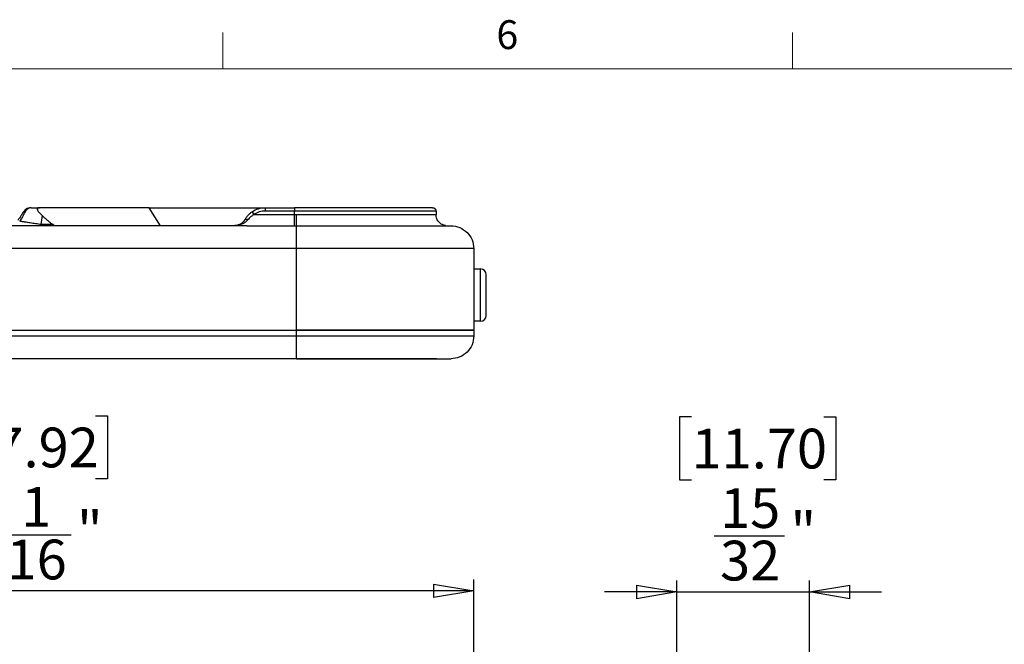
# Model space of a CAD drawing. Units: inches. Extents: x 0.3 to 17, y 0.1 to 10.9.
# Drawn here: x 3.8 to 7.3, y 8.7 to 10.8 of the extents above; entities that cross this region are included whole.
import ezdxf

# ---------------------------------------------------------------- set-up
doc = ezdxf.new("R2010")
doc.units = ezdxf.units.IN
doc.header["$MEASUREMENT"] = 0
doc.layers.add('FORMAT', color=7, linetype='Continuous')
doc.layers.add('TB', color=7, linetype='Continuous')
doc.styles.add('SLDTEXTSTYLE2', font='TXT', dxfattribs={"width": 0.75})
doc.dimstyles.new('SLDDIMSTYLE0', dxfattribs={"dimtxt": 0.137795, "dimasz": 0.14, "dimexe": 0, "dimexo": 0.0625, "dimgap": 0.034449, "dimtad": 1, "dimdec": 6, "dimrnd": 1e-09, "dimzin": 12, "dimdsep": 46, "dimlunit": 5, "dimtxsty": 'SLDTEXTSTYLE2', "dimblk1": 'CLOSED', "dimblk2": 'CLOSED', "dimsah": 1, "dimcen": 0.09, "dimadec": 0, "dimazin": 3, "dimtfac": 1, "dimtofl": 0, "dimtmove": 0, "dimatfit": 3, "dimldrblk": 'CLOSED', "dimfxl": 0, "dimfrac": 2, "dimtolj": 1, "dimtzin": 12, "dimarcsym": 0})
doc.dimstyles.new('SLDDIMSTYLE1', dxfattribs={"dimtxt": 0.137795, "dimasz": 0.14, "dimexe": 0, "dimexo": 0.0625, "dimgap": 0.034449, "dimtad": 1, "dimdec": 6, "dimrnd": 1e-09, "dimzin": 12, "dimdsep": 46, "dimlunit": 5, "dimtxsty": 'SLDTEXTSTYLE2', "dimblk1": 'CLOSED', "dimblk2": 'CLOSED', "dimsah": 1, "dimcen": 0.09, "dimadec": 0, "dimazin": 3, "dimtfac": 1, "dimtmove": 0, "dimatfit": 0, "dimldrblk": 'CLOSED', "dimfxl": 0, "dimfrac": 2, "dimtolj": 1, "dimtzin": 12, "dimarcsym": 0})

# ---------------------------------------------------------------- blocks, each defined once
blk = doc.blocks.new('_Closed')
at = {"color": 0, "linetype": 'ByBlock', "lineweight": -2}
for p, q in [((-1, 0.166667), (0, 0)), ((-1, 0.166667), (-1, -0.166667)), ((0, 0), (-1, -0.166667)), ((0, 0), (-1, 0))]:
    blk.add_line(p, q, dxfattribs=at)
blk = doc.blocks.new('_D_1')
at = {"layer": 'FORMAT'}
for p, q in [((3.6502, 9.4464), (3.6082, 9.4464)), ((3.6082, 9.4464), (3.6082, 9.2276)), ((4.1084, 9.4464), (4.1504, 9.4464)), ((4.1504, 9.4464), (4.1504, 9.2276)), ((3.6082, 9.2276), (3.6502, 9.2276)), ((4.1504, 9.2276), (4.1084, 9.2276)), ((3.7798, 9.0336), (4.0238, 9.0336)), ((2.3522, 7.088), (2.3522, 8.8786)), ((5.4201, 8.029), (5.4201, 8.8786)), ((5.4201, 8.8393), (2.3522, 8.8393))]:
    blk.add_line(p, q, dxfattribs=at)
at = {"layer": 'FORMAT', "xscale": 0.14, "yscale": 0.14, "rotation": 180.0000000000004}
blk.add_blockref('_Closed', (2.3522, 8.8393, 0.0326), dxfattribs=at)
at = {"layer": 'FORMAT', "xscale": 0.14, "yscale": 0.14}
blk.add_blockref('_Closed', (5.4201, 8.8393, 0.0326), dxfattribs=at)
at = {"layer": 'FORMAT', "char_height": 0.1378, "attachment_point": 1, "style": 'SLDTEXTSTYLE2'}
for s, insert in [('77.92', (3.6502, 9.4053)), ('1', (3.8509, 9.1991)), ('3', (3.6578, 9.1144)), ('"', (4.044, 9.1165)), ('16', (3.8, 9.0169))]:
    blk.add_mtext(s, dxfattribs=dict(at, insert=insert))
blk = doc.blocks.new('_D_2')
at = {"layer": 'FORMAT'}
for p, q in [((6.1755, 9.4426), (6.1335, 9.4426)), ((6.1335, 9.4426), (6.1335, 9.2238)), ((6.6337, 9.4426), (6.6757, 9.4426)), ((6.6757, 9.4426), (6.6757, 9.2238)), ((6.1335, 9.2238), (6.1755, 9.2238)), ((6.6757, 9.2238), (6.6337, 9.2238)), ((6.2542, 9.0298), (6.4982, 9.0298)), ((6.124, 8.029), (6.124, 8.8748)), ((6.5846, 8.029), (6.5846, 8.8748)), ((6.124, 8.8354), (5.874, 8.8354)), ((6.124, 8.8354), (6.5846, 8.8354)), ((6.5846, 8.8354), (6.8346, 8.8354))]:
    blk.add_line(p, q, dxfattribs=at)
at = {"layer": 'FORMAT', "xscale": 0.14, "yscale": 0.14}
for p, rotation in [((6.124, 8.8354), 3.234013444549556e-09), ((6.5846, 8.8354), 180.000000003234)]:
    blk.add_blockref('_Closed', p, dxfattribs=dict(at, rotation=rotation))
at = {"layer": 'FORMAT', "char_height": 0.1378, "attachment_point": 1, "rotation": 0, "style": 'SLDTEXTSTYLE2'}
for s, insert in [('11.70', (6.1755, 9.4015)), ('15', (6.2743, 9.1953)), ('"', (6.5184, 9.1127)), ('32', (6.2743, 9.0131))]:
    blk.add_mtext(s, dxfattribs=dict(at, insert=insert))

msp = doc.modelspace()

# ---------------------------------------------------------------- linework, layer by layer
at = {"color": 7, "linetype": 'Continuous', "lineweight": 25}
for p, q in [((4.3334189, 10.1050693), (4.2940875, 10.1679394)), ((4.658318, 10.1443174), (4.7981521, 10.1443174)), ((4.6963376, 10.1679394), (4.7981509, 10.1679394)), ((4.798152, 10.1561284), (4.6963376, 10.1561284)), ((4.7981521, 10.1443174), (4.798152, 10.1561284)), ((5.2817288, 10.167125), (5.2814116, 10.167125)), ((3.9605636, 10.1095787), (3.9191705, 10.1095787)), ((3.9191705, 10.1095787), (3.9368644, 10.1049434)), ((3.9666625, 10.1049419), (3.9605636, 10.1095787)), ((4.6331617, 10.1049434), (3.6849309, 10.1049434)), ((4.6331617, 10.1049434), (4.805907, 10.1049434)), ((4.805907, 10.1049473), (4.8057868, 10.1062815)), ((5.2102736, 10.1049434), (5.2104963, 10.1049476)), ((5.2104962, 10.1049473), (5.2104962, 10.1049476)), ((5.321616, 10.1055729), (5.3286064, 10.1049473)), ((5.3216346, 10.106258), (5.3285044, 10.1049473)), ((5.3216401, 10.1058564), (5.3286062, 10.1049473)), ((4.805907, 10.0262072), (2.9663794, 10.0262072)), ((4.805907, 9.7427426), (4.805907, 10.0262072)), ((5.4200802, 10.0262072), (5.4200802, 9.7427426)), ((5.4200802, 9.9554195), (5.4437022, 9.9554195)), ((5.4437022, 9.7743172), (5.4437022, 9.9554195)), ((5.4633873, 9.7940022), (5.4633873, 9.9357345)), ((5.4437022, 9.7743172), (5.4200802, 9.7743172)), ((2.9663794, 9.7427426), (4.805907, 9.7427426)), ((2.9663794, 9.7427426), (4.805907, 9.7427426)), ((4.805907, 9.7230576), (4.805907, 9.7427426)), ((5.3119006, 9.7428492), (5.3119982, 9.7427426)), ((5.4200802, 9.7427426), (5.4200802, 9.7230576)), ((2.9663794, 9.7230576), (4.805907, 9.7230576)), ((4.805907, 9.6443174), (2.9663794, 9.6443174)), ((4.805907, 9.6443174), (4.805907, 9.6470445))]:
    msp.add_line(p, q, dxfattribs=at)
at = {"color": 7, "linetype": 'Continuous', "lineweight": 25, "flags": 128}
msp.add_lwpolyline([(4.6367433, 10.1259085), (4.6349097, 10.1266168), (4.6331313, 10.1271377), (4.6314615, 10.1274556), (4.6299506, 10.1275609), (4.6286438, 10.1274504), (4.6275807, 10.1271275), (4.626793, 10.1266019), (4.6263046, 10.1258894)], dxfattribs=at)
at = {"color": 7, "linetype": 'Continuous', "lineweight": 25}
for centre, radius, start, end in [((4.1269441, 10.0962694), 0.2081995, 167.7265884, 176.334804), ((5.4437022, 9.9357345), 0.019685, 0, 90), ((5.4437022, 9.7940022), 0.019685, 270, 0)]:
    msp.add_arc(centre, radius, start, end, dxfattribs=at)
for points, knots in [([(3.8565172, 10.1508566), (3.8543104, 10.1471109), (3.849539, 10.1390125), (3.8425402, 10.1290582), (3.8387785, 10.1237078)], [0, 0, 0, 0, 0.462512843, 1, 1, 1, 1]), ([(3.864834, 10.1540455), (3.8642241, 10.1530329), (3.8630456, 10.1510761), (3.8613033, 10.1479414), (3.859648, 10.1448661), (3.8580701, 10.1418852), (3.8559637, 10.1379289), (3.8531798, 10.1329043), (3.8495565, 10.1267903), (3.8468265, 10.122825), (3.8454971, 10.1208941)], [0, 0, 0, 0, 0.115232521, 0.222683024, 0.322281018, 0.4140457, 0.498072118, 0.674422934, 0.841458298, 1, 1, 1, 1]), ([(3.8836694, 10.1677422), (3.8782665, 10.1667946), (3.8680914, 10.1650102), (3.8602176, 10.1553751), (3.8565248, 10.1508562)], [0, 0, 0, 0, 0.531000406, 1, 1, 1, 1]), ([(3.8565847, 10.1508114), (3.8567724, 10.1511167), (3.8573064, 10.1519848), (3.8587015, 10.1530124), (3.8605955, 10.1538256), (3.8626765, 10.1541914), (3.8641315, 10.1540924), (3.8648342, 10.1540446)], [0, 0, 0, 0, 0.125671854, 0.357440466, 0.583478797, 0.798858382, 1, 1, 1, 1]), ([(3.8855013, 10.1679394), (3.8846153, 10.167905), (3.8828912, 10.1678379), (3.880445, 10.167317), (3.878197, 10.166556), (3.8761553, 10.1655862), (3.8736675, 10.1640795), (3.8708019, 10.1617414), (3.8676351, 10.1582867), (3.8657564, 10.1554421), (3.864834, 10.1540455)], [0, 0, 0, 0, 0.1133345816, 0.2205366845, 0.3211691916, 0.4148768709, 0.5013817836, 0.6730173349, 0.83945664, 1, 1, 1, 1]), ([(3.9136189, 10.1679399), (3.9129338, 10.1679227), (3.9115777, 10.1678887), (3.9099031, 10.167607), (3.9085279, 10.1671549), (3.907473, 10.1665165), (3.9063754, 10.1653058), (3.9059841, 10.1630634), (3.9072794, 10.159449), (3.9099812, 10.1551808), (3.9136915, 10.1505958), (3.9182319, 10.145663), (3.9217131, 10.1422716), (3.9235032, 10.1405278)], [0, 0, 0, 0, 0.051397156, 0.101740765, 0.151434006, 0.200891194, 0.250528052, 0.372062432, 0.500416274, 0.621014287, 0.750479634, 0.871696732, 1, 1, 1, 1]), ([(4.2940875, 10.1679394), (4.2570286, 10.1679395), (4.2198433, 10.1679395), (4.1472655, 10.1679396), (4.111837, 10.1679396), (4.0450081, 10.1679397), (4.0136645, 10.1679397), (3.9579445, 10.1679398), (3.9337029, 10.1679398), (3.9136189, 10.1679399)], [0, 0, 0, 0, 0.25, 0.25, 0.5, 0.5, 0.75, 0.75, 1, 1, 1, 1]), ([(4.2940875, 10.1679394), (4.3115459, 10.1679394), (4.3628136, 10.1679394), (4.496897, 10.1679394), (4.613522, 10.1679394), (4.6963376, 10.1679394)], [0, 0, 0, 0, 0.130206065, 0.382357218, 1, 1, 1, 1]), ([(4.6263046, 10.1258894), (4.6270249, 10.1271574), (4.628484, 10.1297265), (4.6310304, 10.1335821), (4.6338879, 10.1374487), (4.6379347, 10.1422711), (4.6436567, 10.1481111), (4.6488671, 10.1519884), (4.6516279, 10.1540429)], [0, 0, 0, 0, 0.119965804, 0.243040907, 0.369508438, 0.499514059, 0.734809921, 1, 1, 1, 1]), ([(4.658318, 10.1443174), (4.6568593, 10.1435079), (4.6539838, 10.1419123), (4.6499565, 10.1391716), (4.6455333, 10.1356823), (4.6408994, 10.1312886), (4.6381136, 10.1276824), (4.6367433, 10.1259085)], [0, 0, 0, 0, 0.171592049, 0.338245847, 0.500937876, 0.754515521, 1, 1, 1, 1]), ([(4.658318, 10.1443174), (4.6567171, 10.1466447), (4.6548299, 10.1493882), (4.6522007, 10.1532103), (4.6515797, 10.1541129), (4.6516271, 10.1540441)], [0, 0, 0, 0, 0.5, 0.5, 1, 1, 1, 1]), ([(4.6516279, 10.1540429), (4.6582781, 10.1586182), (4.6656839, 10.1621753), (4.6809518, 10.1668347), (4.6887972, 10.1679393), (4.6963376, 10.1679394)], [0, 0, 0, 0, 0.5, 0.5, 1, 1, 1, 1]), ([(4.6963376, 10.1561284), (4.6895472, 10.1561284), (4.682832, 10.1551015), (4.6699374, 10.1510859), (4.6639127, 10.1481659), (4.658318, 10.1443174)], [0, 0, 0, 0, 0.5, 0.5, 1, 1, 1, 1]), ([(4.6963376, 10.1679394), (4.6963376, 10.1679395), (4.6963376, 10.1666666), (4.6963376, 10.1622936), (4.6963376, 10.1592206), (4.6963376, 10.1561284)], [0, 0, 0, 0, 0.5, 0.5, 1, 1, 1, 1]), ([(4.7981509, 10.1679394), (4.7981583, 10.1679378), (4.7981699, 10.1667797), (4.7981761, 10.1621749), (4.798169, 10.1589112), (4.798152, 10.1561284)], [0, 0, 0, 0, 0.5, 0.5, 1, 1, 1, 1]), ([(5.2771023, 10.1679394), (5.2760874, 10.1679394), (5.2726452, 10.1679394), (5.2603029, 10.1679394), (5.2514384, 10.1679394), (5.2339025, 10.1679394), (5.2273367, 10.1679394), (5.2127443, 10.1679394), (5.2047355, 10.1679394), (5.1787895, 10.1679394), (5.1590573, 10.1679394), (5.1143983, 10.1679394), (5.089444, 10.1679394), (5.0368961, 10.1679394), (5.009103, 10.1679394), (4.9653159, 10.1679394), (4.9504085, 10.1679394), (4.9204674, 10.1679394), (4.9054293, 10.1679394), (4.8751269, 10.1679394), (4.8598612, 10.1679394), (4.8291439, 10.1679394), (4.8136871, 10.1679394), (4.7981509, 10.1679394)], [0, 0, 0, 0, 0.125, 0.125, 0.25, 0.25, 0.3125, 0.3125, 0.375, 0.375, 0.5, 0.5, 0.625, 0.625, 0.75, 0.75, 0.8125, 0.8125, 0.875, 0.875, 0.9375, 0.9375, 1, 1, 1, 1]), ([(5.2889084, 10.1561284), (5.2879001, 10.1561284), (5.2845386, 10.1561284), (5.2723202, 10.1561284), (5.2634497, 10.1561284), (5.2274663, 10.1561284), (5.1912179, 10.1561284), (5.1205473, 10.1561284), (5.0943737, 10.1561284), (5.0391085, 10.1561284), (5.0099845, 10.1561284), (4.9501698, 10.1561284), (4.9194971, 10.1561284), (4.8587186, 10.1561284), (4.8285728, 10.1561284), (4.798152, 10.1561284)], [0, 0, 0, 0, 0.125, 0.125, 0.25, 0.25, 0.5, 0.5, 0.625, 0.625, 0.75, 0.75, 0.875, 0.875, 1, 1, 1, 1]), ([(4.7982849, 10.1049473), (4.7982628, 10.1049473), (4.7982406, 10.1091904), (4.7981963, 10.1237667), (4.7981742, 10.1340103), (4.7981521, 10.1443174)], [0, 0, 0, 0, 0.5, 0.5, 1, 1, 1, 1]), ([(4.8052308, 10.1443174), (4.83599, 10.1443174), (4.8665146, 10.1443174), (4.9281339, 10.1443174), (4.9591386, 10.1443174), (5.0193586, 10.1443174), (5.0485901, 10.1443174), (5.1038291, 10.1443174), (5.1298213, 10.1443174), (5.1992877, 10.1443174), (5.2343281, 10.1443174), (5.2679177, 10.1443174), (5.2759468, 10.1443174), (5.2865057, 10.1443174), (5.2890358, 10.1443174), (5.2892249, 10.1443174)], [0, 0, 0, 0, 0.125, 0.125, 0.25, 0.25, 0.375, 0.375, 0.5, 0.5, 0.75, 0.75, 0.875, 0.875, 1, 1, 1, 1]), ([(4.8056581, 10.1077115), (4.8055956, 10.1091504), (4.805535, 10.1111894), (4.8054266, 10.116315), (4.8053789, 10.1193975), (4.8052652, 10.1295259), (4.8052308, 10.1373577), (4.8052308, 10.1443174)], [0, 0, 0, 0, 0.25, 0.25, 0.5, 0.5, 1, 1, 1, 1]), ([(5.2771023, 10.1679394), (5.2798849, 10.1679397), (5.2831487, 10.1667832), (5.2877519, 10.1621781), (5.2889084, 10.1589125), (5.2889084, 10.1561284)], [0, 0, 0, 0, 0.5, 0.5, 1, 1, 1, 1]), ([(5.2817188, 10.1670854), (5.2817944, 10.167071), (5.2833809, 10.1667694), (5.2859384, 10.1645743), (5.2887122, 10.1607968), (5.2890616, 10.1576845), (5.2892363, 10.1561284)], [0, 0, 0, 0, 0.0164254621, 0.3442836414, 0.6721418207, 1, 1, 1, 1]), ([(5.3215943, 10.1062825), (5.3190476, 10.1065999), (5.3138478, 10.1072478), (5.3068823, 10.1112564), (5.3005391, 10.1162531), (5.2954881, 10.1225937), (5.2905504, 10.1317378), (5.2897471, 10.139362), (5.2892249, 10.1443174)], [0, 0, 0, 0, 0.139994167, 0.285839274, 0.434597136, 0.583355054, 0.729200123, 1, 1, 1, 1]), ([(3.9191702, 10.109578), (3.9164708, 10.1099745), (3.91034, 10.1108752), (3.8980706, 10.1126884), (3.8823656, 10.1150739), (3.8695775, 10.1170051), (3.8624548, 10.1181727), (3.8604546, 10.1184767), (3.8574521, 10.1189623), (3.852294, 10.1197852), (3.8481443, 10.1204622), (3.8454971, 10.1208941)], [0, 0, 0, 0, 0.110078448, 0.250006762, 0.500004278, 0.749998148, 0.770128506, 0.790231324, 0.831240872, 0.892343293, 1, 1, 1, 1]), ([(3.9235032, 10.1405278), (3.9247796, 10.1393235), (3.9273617, 10.1368874), (3.9315618, 10.1331214), (3.9360439, 10.1292265), (3.9422262, 10.124022), (3.9503091, 10.1174555), (3.9571184, 10.1122251), (3.9605636, 10.1095787)], [0, 0, 0, 0, 0.120628957, 0.244012945, 0.370442797, 0.500188415, 0.74711945, 1, 1, 1, 1]), ([(4.6367433, 10.1259085), (4.636114, 10.125091), (4.6347978, 10.1233814), (4.6324418, 10.1210248), (4.6297149, 10.1187041), (4.6265883, 10.1164709), (4.6230705, 10.1143438), (4.6191583, 10.112354), (4.6148526, 10.110531), (4.6093376, 10.1086253), (4.6027153, 10.1069278), (4.5955818, 10.1057732), (4.5891864, 10.105197), (4.5837925, 10.1049721), (4.5803396, 10.1049551), (4.5787608, 10.1049473)], [0, 0, 0, 0, 0.046458702, 0.097157062, 0.152330651, 0.212162197, 0.27679493, 0.34634242, 0.420895776, 0.500528922, 0.626723007, 0.750230065, 0.846789331, 0.929947989, 1, 1, 1, 1]), ([(4.6276346, 10.1271517), (4.6246558, 10.1231391), (4.619656, 10.1164041), (4.6092771, 10.1106067), (4.5987068, 10.1062954), (4.5890234, 10.1054874), (4.5830249, 10.104987)], [0, 0, 0, 0, 0.26747924, 0.448944366, 0.658644115, 1, 1, 1, 1]), ([(4.5917777, 10.1049566), (4.5527887, 10.1049564), (4.482664, 10.104956), (4.3965443, 10.1049709), (4.3494138, 10.1050443), (4.3334189, 10.1050693)], [0, 0, 0, 0, 0.452730985, 0.814271118, 1, 1, 1, 1]), ([(4.8059069, 10.104948), (4.8068416, 10.1049504), (4.8086397, 10.1049549), (4.8125885, 10.1049626), (4.8168303, 10.1049562), (4.8235804, 10.1049532), (4.8319517, 10.1049591), (4.844644, 10.1049705), (4.8606724, 10.1049724), (4.883284, 10.1049606), (4.9022138, 10.1049468), (4.9142167, 10.1049438), (4.9160666, 10.1049434)], [0, 0, 0, 0, 0.025192092, 0.048464296, 0.106448434, 0.139555724, 0.230527431, 0.332362083, 0.482575313, 0.664632562, 0.948312534, 1, 1, 1, 1]), ([(4.805907, 10.0262072), (4.805907, 10.0365142), (4.805907, 10.0468172), (4.805907, 10.0658622), (4.805907, 10.0745967), (4.805907, 10.0891731), (4.805907, 10.0950092), (4.805907, 10.1028979), (4.805907, 10.1049473), (4.805907, 10.1049473)], [0, 0, 0, 0, 0.25, 0.25, 0.5, 0.5, 0.75, 0.75, 1, 1, 1, 1]), ([(4.805907, 10.1049434), (4.8118173, 10.1049434), (4.8235573, 10.1049434), (4.841041, 10.1049434), (4.8582745, 10.1049434), (4.875258, 10.1049434), (4.8919913, 10.1049434), (4.9084745, 10.1049434), (4.9247075, 10.1049434), (4.9406905, 10.1049434), (4.9564232, 10.1049434), (4.9719059, 10.1049434), (4.9871382, 10.1049434), (5.0021207, 10.1049434), (5.0292832, 10.1049434), (5.0674703, 10.1049434), (5.1150376, 10.1049434), (5.1591894, 10.1049434), (5.1993897, 10.1049434), (5.2349234, 10.1049434), (5.2651621, 10.1049434), (5.2904518, 10.1049434), (5.3101299, 10.1049434), (5.3247851, 10.1049434), (5.333516, 10.1049434), (5.3383735, 10.1049434), (5.3408886, 10.1049434), (5.341188, 10.1049434), (5.34134, 10.1049434)], [0, 0, 0, 0, 0.020669783, 0.04105732, 0.061172594, 0.081025997, 0.100628341, 0.119990856, 0.139125194, 0.158043431, 0.176758059, 0.195281983, 0.21362851, 0.231811338, 0.249844535, 0.313412479, 0.375061488, 0.437470294, 0.50029265, 0.561963742, 0.625023531, 0.68737414, 0.750841263, 0.812059767, 0.875302507, 0.91560433, 0.95713804, 1, 1, 1, 1]), ([(5.34134, 10.1049473), (5.3516471, 10.1049473), (5.3619501, 10.1028979), (5.3809951, 10.0950092), (5.3897295, 10.0891731), (5.4043059, 10.0745967), (5.4101421, 10.0658622), (5.4180308, 10.0468172), (5.4200802, 10.0365142), (5.4200802, 10.0262072)], [0, 0, 0, 0, 0.25, 0.25, 0.5, 0.5, 0.75, 0.75, 1, 1, 1, 1]), ([(5.4200802, 10.0262072), (5.4200802, 10.0262072), (5.4177886, 10.0262072), (5.4067301, 10.0262072), (5.3979792, 10.0262072), (5.37204, 10.0262072), (5.3374607, 10.0262072), (5.284838, 10.0262072), (5.2237917, 10.0262072), (5.189098, 10.0262072), (5.116117, 10.0262072), (5.0011312, 10.0262072), (4.8818208, 10.0262072), (4.805907, 10.0262072)], [0, 0, 0, 0, 0.125, 0.125, 0.25, 0.25, 0.375, 0.5, 0.5, 0.625, 0.625, 0.75, 1, 1, 1, 1]), ([(4.805907, 9.7427426), (4.8818208, 9.7427426), (5.0011312, 9.7427426), (5.116117, 9.7427426), (5.189098, 9.7427426), (5.2237917, 9.7427426), (5.284838, 9.7427426), (5.3374607, 9.7427426), (5.37204, 9.7427426), (5.3979792, 9.7427426), (5.4067301, 9.7427426), (5.4177886, 9.7427426), (5.4200802, 9.7427426), (5.4200802, 9.7427426)], [0, 0, 0, 0, 0.25, 0.375, 0.375, 0.5, 0.5, 0.625, 0.75, 0.75, 0.875, 0.875, 1, 1, 1, 1]), ([(5.4200802, 9.7427426), (5.4200802, 9.7427426), (5.4177886, 9.7427426), (5.4067301, 9.7427426), (5.3979792, 9.7427426), (5.37204, 9.7427426), (5.3374607, 9.7427426), (5.284838, 9.7427426), (5.2237917, 9.7427426), (5.189098, 9.7427426), (5.116117, 9.7427426), (5.0011312, 9.7427426), (4.8818208, 9.7427426), (4.805907, 9.7427426)], [0, 0, 0, 0, 0.125, 0.125, 0.25, 0.25, 0.375, 0.5, 0.5, 0.625, 0.625, 0.75, 1, 1, 1, 1]), ([(4.805907, 9.7230576), (4.8818208, 9.7230576), (5.0011312, 9.7230576), (5.116117, 9.7230576), (5.189098, 9.7230576), (5.2237917, 9.7230576), (5.284838, 9.7230576), (5.3374607, 9.7230576), (5.37204, 9.7230576), (5.3979792, 9.7230576), (5.4067301, 9.7230576), (5.4177886, 9.7230576), (5.4200802, 9.7230576), (5.4200802, 9.7230576)], [0, 0, 0, 0, 0.25, 0.375, 0.375, 0.5, 0.5, 0.625, 0.75, 0.75, 0.875, 0.875, 1, 1, 1, 1]), ([(4.805907, 9.6470445), (4.805907, 9.6478136), (4.805907, 9.6499936), (4.805907, 9.6662867), (4.805907, 9.6920514), (4.805907, 9.7127222), (4.805907, 9.7230576)], [0, 0, 0, 0, 0.153736903, 0.435824602, 0.717912301, 1, 1, 1, 1]), ([(5.4200802, 9.7230576), (5.4200802, 9.7127505), (5.4180308, 9.7024475), (5.4101421, 9.6834025), (5.4043059, 9.674668), (5.3897294, 9.6600916), (5.3809949, 9.6542554), (5.3619499, 9.6463667), (5.3516469, 9.6443174), (5.3413398, 9.6443174)], [0, 0, 0, 0, 0.25, 0.25, 0.5, 0.5, 0.75, 0.75, 1, 1, 1, 1]), ([(4.805907, 9.6455772), (4.8324119, 9.6455735), (4.8841198, 9.6455663), (4.9589366, 9.6455089), (5.0225668, 9.6454276), (5.0753146, 9.6453298), (5.1180484, 9.6452293), (5.156119, 9.6451177), (5.1992499, 9.6449614), (5.2420537, 9.6447578), (5.2780842, 9.6445328), (5.3016194, 9.6443456), (5.310501, 9.6443282), (5.3145513, 9.6443203)], [0, 0, 0, 0, 0.117615985, 0.229455088, 0.335671309, 0.410886033, 0.482957084, 0.551386363, 0.615699462, 0.73395815, 0.837835023, 0.926047061, 1, 1, 1, 1]), ([(4.805907, 9.6443174), (4.841646, 9.6443174), (4.8949141, 9.6443174), (4.9652749, 9.6443174), (5.0172732, 9.6443174), (5.0504355, 9.6443174), (5.0828756, 9.6443174), (5.0988051, 9.6443174), (5.129598, 9.6443174), (5.159184, 9.6443174), (5.1991376, 9.6443174), (5.2348669, 9.6443174), (5.2552881, 9.6443174), (5.2830771, 9.6443174), (5.2978333, 9.6443174), (5.3149867, 9.6443174), (5.3198987, 9.6443174), (5.3281277, 9.6443174), (5.3379899, 9.6443174), (5.3413398, 9.6443174), (5.3413398, 9.6443174)], [0, 0, 0, 0, 0.125, 0.1875, 0.25, 0.3125, 0.3125, 0.375, 0.375, 0.4375, 0.5, 0.5625, 0.625, 0.625, 0.75, 0.75, 0.8125, 0.8125, 0.875, 1, 1, 1, 1])]:
    msp.add_open_spline(points, degree=3, knots=knots, dxfattribs=at)
for points in [[(3.8855019, 10.1679394), (3.8948959, 10.1679394), (3.9042662, 10.1679394), (3.9136187, 10.1679395)], [(4.7981521, 10.1443174), (4.8005299, 10.1443174), (4.80287, 10.1443174), (4.8052308, 10.1443174)], [(5.2774253, 10.1679394), (5.2774021, 10.1679394), (5.2773159, 10.1679394), (5.2771023, 10.1679394)], [(5.2892363, 10.1561284), (5.2892343, 10.1561284), (5.2891264, 10.1561284), (5.2889084, 10.1561284)], [(5.2892249, 10.1443174), (5.2892322, 10.1443174), (5.2892359, 10.1443174), (5.2892363, 10.1443174)], [(5.2892363, 10.1561284), (5.2892363, 10.1521914), (5.2892363, 10.1482544), (5.2892363, 10.1443174)]]:
    msp.add_open_spline(points, degree=3, dxfattribs=at)
at = {"layer": 'TB', "linetype": 'Continuous', "lineweight": 18}
for p, q in [((4.55, 10.65), (4.55, 10.775)), ((6.525, 10.65), (6.525, 10.775))]:
    msp.add_line(p, q, dxfattribs=at)
at = {"layer": 'TB', "color": 7, "linetype": 'Continuous', "lineweight": 18}
msp.add_line((0.6, 10.65), (16.4, 10.65), dxfattribs=at)

# ---------------------------------------------------------------- texts
at = {"layer": 'TB', "insert": (5.5364931, 10.81808), "char_height": 0.1, "attachment_point": 2, "style": 'SLDTEXTSTYLE2'}
msp.add_mtext('6', dxfattribs=at)

# ---------------------------------------------------------------- dimensions: what is measured, and where the dimension line sits
at = {"layer": 'FORMAT'}
dim = msp.add_linear_dim(base=(2.3522062, 8.8392617), p1=(5.4200802, 7.9896788), p2=(2.3522062, 7.0485958), dimstyle='SLDDIMSTYLE0', dxfattribs=at)
dim.commit()
dim.dimension.update_dxf_attribs({"geometry": '_D_1', "text_midpoint": (3.8792947, 8.8392617), "dimtype": 160})
dim = msp.add_linear_dim(base=(6.5845801, 8.8354428), p1=(6.1239515, 7.9896788), p2=(6.5845801, 7.9896788), angle=0, dimstyle='SLDDIMSTYLE1', dxfattribs=at)
dim.commit()
dim.dimension.update_dxf_attribs({"geometry": '_D_2', "text_midpoint": (6.4045822, 8.8354428), "dimtype": 160})

doc.saveas('drawing.dxf')
